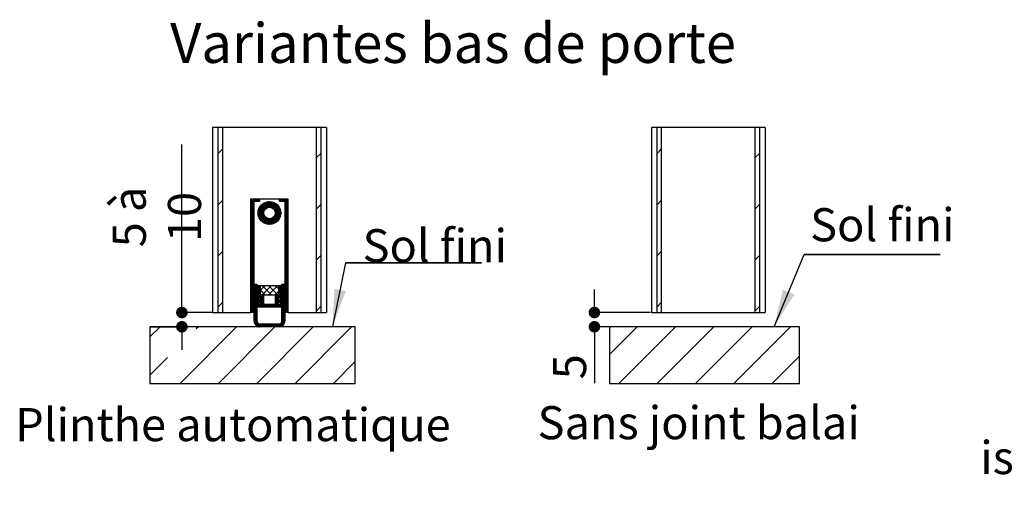
# Paper-space layout 'Feuille 1' of a CAD drawing. Extents: x 141 to 345, y -17 to 278.
# Drawn here: x 145 to 232, y 62 to 104 of the extents above; entities that cross this region are included whole.
import ezdxf

# ---------------------------------------------------------------- set-up
doc = ezdxf.new("R2010")
doc.units = 0
doc.header["$PDSIZE"] = -1
doc.linetypes.add('SLD-CONTINUE', pattern=[0])
doc.layers.get('0').update_dxf_attribs({"linetype": 'CONTINUOUS'})
doc.layers.get('Defpoints').update_dxf_attribs({"linetype": 'CONTINUOUS'})
doc.layers.add('FORMAT', color=7, linetype='SLD-CONTINUE')
doc.styles.add('SLDTEXTSTYLE0', font='TXT', dxfattribs={"width": 0.75})
doc.dimstyles.new('SLDDIMSTYLE1', dxfattribs={"dimtxt": 2.910417, "dimasz": 1.016, "dimexe": 0, "dimexo": 0.0625, "dimgap": 0.727604, "dimtad": 1, "dimlfac": 4, "dimrnd": 1e-09, "dimzin": 12, "dimdsep": 46, "dimtxsty": 'SLDTEXTSTYLE0', "dimblk1": 'DOT', "dimblk2": 'DOT', "dimsah": 1, "dimcen": 0.09, "dimadec": 0, "dimazin": 0, "dimtfac": 1, "dimtofl": 0, "dimtmove": 0, "dimatfit": 3, "dimldrblk": 'DOT', "dimfxl": 1, "dimtolj": 1, "dimtzin": 12, "dimarcsym": 0})
doc.dimstyles.new('SLDDIMSTYLE2', dxfattribs={"dimtxt": 0.18, "dimasz": 3.302, "dimexe": 0, "dimexo": 0.0625, "dimgap": 0, "dimtad": 0, "dimtih": 1, "dimtoh": 1, "dimdec": 0, "dimrnd": 1e-09, "dimzin": 0, "dimdsep": 46, "dimtxsty": 'Standard', "dimsah": 1, "dimcen": 0.09, "dimadec": 0, "dimazin": 0, "dimtfac": 3.302, "dimtdec": 0, "dimtofl": 0, "dimtmove": 0, "dimatfit": 3, "dimfxl": 1, "dimtolj": 1, "dimtzin": 0, "dimarcsym": 0})

# ---------------------------------------------------------------- blocks, each defined once
blk = doc.blocks.new('_DOT')
at = {"color": 0, "linetype": 'ByBlock'}
blk.add_line((-0.5, 0), (-1, 0), dxfattribs=at)
at = {"color": 0, "linetype": 'ByBlock', "const_width": 0.5}
blk.add_lwpolyline([(-0.25, 0, 1), (0.25, 0, 1)], format="xyb", close=True, dxfattribs=at)
blk = doc.blocks.new('*D61')
at = {"layer": 'Defpoints', "color": 0}
for p in [(190.987, 51.545), (190.987, 40.705), (307.002, 40.705)]:
    blk.add_point(p, dxfattribs=at)
at = {"layer": 'FORMAT', "color": 0, "lineweight": -2}
for p, q in [((190.987, 40.767), (190.987, 51.545)), ((305.986, 51.545), (192.003, 51.545)), ((307.002, 40.767), (307.002, 51.545))]:
    blk.add_line(p, q, dxfattribs=at)
at = {"layer": 'FORMAT', "color": 0, "lineweight": -2, "xscale": 1.016, "yscale": 1.016, "zscale": 1.016, "rotation": 180}
blk.add_blockref('_DOT', (190.987, 51.545), dxfattribs=at)
at = {"layer": 'FORMAT', "color": 0, "lineweight": -2, "xscale": 1.016, "yscale": 1.016, "zscale": 1.016}
blk.add_blockref('_DOT', (307.002, 51.545), dxfattribs=at)
at = {"layer": 'FORMAT', "color": 0, "insert": (248.994, 54.213), "char_height": 2.91042, "attachment_point": 5, "style": 'SLDTEXTSTYLE0'}
blk.add_mtext('\\A1;Passage libre huisserie (L1+L2-41) : 1419', dxfattribs=at)
blk = doc.blocks.new('SW_NOTE_4')
at = {"color": 0, "linetype": 'Continuous', "attachment_point": 2, "style": 'SLDTEXTSTYLE0'}
for s, insert, char_height in [('Huisserie', (7.822, 3.752), 2.9104), ('isophonique', (7.878, -0.129), 2.91042)]:
    blk.add_mtext(s, dxfattribs=dict(at, insert=insert, char_height=char_height))
blk = doc.blocks.new('*D77')
at = {"color": 0, "linetype": 'SLD-CONTINUE', "lineweight": -2}
for p, q in [((195.718, 79.116), (195.718, 80.132)), ((200.66, 78.1), (195.718, 78.1)), ((196.979, 76.85), (195.718, 76.85)), ((195.718, 76.85), (195.718, 71.882)), ((195.718, 75.834), (195.718, 74.818))]:
    blk.add_line(p, q, dxfattribs=at)
at = {"layer": 'Defpoints', "color": 0}
for p in [(200.723, 78.1), (195.718, 76.85), (197.042, 76.85)]:
    blk.add_point(p, dxfattribs=at)
at = {"color": 0, "lineweight": -2, "xscale": 1.016, "yscale": 1.016, "zscale": 1.016}
for p, rotation in [((195.718, 78.1), 270), ((195.718, 76.85), 90)]:
    blk.add_blockref('_DOT', p, dxfattribs=dict(at, rotation=rotation))
at = {"color": 0, "insert": (193.535, 73.338), "char_height": 2.9104, "attachment_point": 5, "rotation": 90, "style": 'SLDTEXTSTYLE0'}
blk.add_mtext('\\A1;5', dxfattribs=at)
blk = doc.blocks.new('SW_NOTE_5')
at = {"color": 0, "linetype": 'SLD-CONTINUE'}
for p, q in [((0, 0), (11.94, 0)), ((11.94, 0), (0, 0)), ((0, 0), (11.94, 0)), ((11.94, 0), (0, 0)), ((0, 0), (11.94, 0)), ((11.94, 0), (0, 0))]:
    blk.add_line(p, q, dxfattribs=at)
at = {"color": 0, "linetype": 'Continuous', "insert": (0.516, 4.062), "char_height": 2.9104, "attachment_point": 1, "style": 'SLDTEXTSTYLE0'}
blk.add_mtext('Sol fini', dxfattribs=at)
blk = doc.blocks.new('*D78')
at = {"color": 0, "linetype": 'SLD-CONTINUE', "lineweight": -2}
for p, q in [((159.47, 78.1), (159.47, 92.865)), ((159.47, 79.116), (159.47, 80.132)), ((162.102, 78.1), (159.47, 78.1)), ((156.729, 76.85), (159.47, 76.85)), ((159.47, 75.834), (159.47, 74.818))]:
    blk.add_line(p, q, dxfattribs=at)
at = {"layer": 'Defpoints', "color": 0}
for p in [(162.165, 78.1), (156.667, 76.85), (159.47, 76.85)]:
    blk.add_point(p, dxfattribs=at)
at = {"color": 0, "lineweight": -2, "xscale": 1.016, "yscale": 1.016, "zscale": 1.016}
for p, rotation in [((159.47, 78.1), 270), ((159.47, 76.85), 90)]:
    blk.add_blockref('_DOT', p, dxfattribs=dict(at, rotation=rotation))
at = {"color": 0, "insert": (157.273, 86.498), "char_height": 2.9104, "attachment_point": 5, "rotation": 90, "style": 'SLDTEXTSTYLE0'}
blk.add_mtext('\\A1;5 à 10', dxfattribs=at)
blk = doc.blocks.new('SW_NOTE_6')
at = {"color": 0, "linetype": 'SLD-CONTINUE'}
for p, q in [((0, 0), (11.94, 0)), ((11.94, 0), (0, 0)), ((0, 0), (11.94, 0)), ((11.94, 0), (0, 0)), ((0, 0), (11.94, 0)), ((11.94, 0), (0, 0))]:
    blk.add_line(p, q, dxfattribs=at)
at = {"color": 0, "linetype": 'Continuous', "insert": (1.492, 2.966), "char_height": 2.9104, "attachment_point": 1, "style": 'SLDTEXTSTYLE0'}
blk.add_mtext('Sol fini', dxfattribs=at)

psp = doc.layouts.new('Feuille 1')

# ---------------------------------------------------------------- linework, layer by layer
at = {"color": 7, "linetype": 'SLD-CONTINUE'}
for p, q in [((172.16492, 94.34976), (162.16492, 94.34976)), ((162.16492, 94.34976), (162.16492, 78.09976)), ((163.03992, 94.34976), (162.66492, 94.34976)), ((162.66492, 78.09976), (162.66492, 94.34976)), ((163.03992, 94.34976), (163.03992, 78.09976)), ((171.28992, 78.09976), (171.28992, 94.34976)), ((171.66492, 94.34976), (171.28992, 94.34976)), ((171.66492, 94.34976), (171.66492, 78.09976)), ((172.16492, 94.34976), (172.16492, 78.09976)), ((210.72257, 94.34976), (200.72257, 94.34976)), ((200.72257, 94.34976), (200.72257, 78.09976)), ((201.59757, 94.34976), (201.22257, 94.34976)), ((201.22257, 78.09976), (201.22257, 94.34976)), ((201.59757, 94.34976), (201.59757, 78.09976)), ((209.84757, 78.09976), (209.84757, 94.34976)), ((210.22257, 94.34976), (209.84757, 94.34976)), ((210.22257, 94.34976), (210.22257, 78.09976)), ((210.72257, 94.34976), (210.72257, 78.09976)), ((163.03992, 92.44515), (162.66492, 92.07015)), ((171.66492, 92.08989), (171.28992, 91.71489)), ((201.59757, 92.44515), (201.22257, 92.07015)), ((210.22257, 92.08989), (209.84757, 91.71489)), ((163.03992, 87.95502), (162.66492, 87.58002)), ((165.57005, 88.09976), (165.53992, 88.06964)), ((165.6402, 88.09976), (165.53992, 87.99948)), ((165.71036, 88.09976), (165.53992, 87.92932)), ((165.78052, 88.09976), (165.53992, 87.85916)), ((165.85068, 88.09976), (165.53992, 87.78901)), ((165.92084, 88.09976), (165.53992, 87.71885)), ((165.99099, 88.09976), (165.53992, 87.64869)), ((165.53992, 78.09976), (165.53992, 88.09976)), ((165.53992, 88.09976), (166.28992, 88.09976)), ((165.53992, 88.09976), (168.78992, 88.09976)), ((165.78992, 87.82853), (165.53992, 87.57853)), ((165.78992, 87.75837), (165.53992, 87.50837)), ((165.78992, 87.68822), (165.53992, 87.43822)), ((165.78992, 87.61806), (165.53992, 87.36806)), ((165.78992, 87.5479), (165.53992, 87.2979)), ((165.78992, 87.47774), (165.53992, 87.22774)), ((165.78992, 87.40758), (165.53992, 87.15758)), ((165.78992, 87.84976), (165.78992, 78.09976)), ((166.28992, 87.84976), (165.78992, 87.84976)), ((166.06115, 88.09976), (165.81115, 87.84976)), ((166.13131, 88.09976), (165.88131, 87.84976)), ((166.20147, 88.09976), (165.95147, 87.84976)), ((166.27163, 88.09976), (166.02163, 87.84976)), ((166.28992, 88.0479), (166.09179, 87.84976)), ((166.28992, 87.97774), (166.16194, 87.84976)), ((167.14394, 87.84954), (166.16514, 86.87075)), ((167.21315, 87.8486), (166.16608, 86.80153)), ((167.06943, 87.84519), (166.16949, 86.94525)), ((167.27806, 87.84334), (166.17134, 86.73663)), ((167.33931, 87.83444), (166.18024, 86.67537)), ((166.98808, 87.834), (166.18068, 87.0266)), ((167.3974, 87.82237), (166.19232, 86.61729)), ((166.89717, 87.81325), (166.20143, 87.11751)), ((166.28992, 87.90758), (166.2321, 87.84976)), ((166.79098, 87.77722), (166.23747, 87.22371)), ((166.28992, 88.09976), (166.28992, 87.84976)), ((166.65151, 87.70791), (166.30678, 87.36317)), ((167.45266, 87.80747), (166.94301, 87.29782)), ((167.50537, 87.79003), (167.05225, 87.3369)), ((167.55574, 87.77023), (167.13433, 87.34883)), ((167.60392, 87.74825), (167.2039, 87.34824)), ((167.65003, 87.72421), (167.26539, 87.33957)), ((167.69419, 87.69822), (167.32082, 87.32484)), ((167.73647, 87.67033), (167.37131, 87.30518)), ((167.77692, 87.64062), (167.41755, 87.28125)), ((167.81558, 87.60913), (167.45992, 87.25347)), ((167.85249, 87.57588), (167.49868, 87.22206)), ((167.88766, 87.54089), (167.53393, 87.18716)), ((167.92108, 87.50415), (167.56568, 87.14875)), ((167.95275, 87.46566), (167.59383, 87.10674)), ((167.98263, 87.42539), (167.61815, 87.06091)), ((168.09574, 88.09976), (168.03992, 88.04394)), ((168.1659, 88.09976), (168.03992, 87.97378)), ((168.23606, 88.09976), (168.03992, 87.90363)), ((168.03992, 88.09976), (168.78992, 88.09976)), ((168.03992, 87.84976), (168.03992, 88.09976)), ((168.53992, 87.84976), (168.03992, 87.84976)), ((168.30622, 88.09976), (168.05622, 87.84976)), ((168.37638, 88.09976), (168.12638, 87.84976)), ((168.44653, 88.09976), (168.19653, 87.84976)), ((168.51669, 88.09976), (168.26669, 87.84976)), ((168.58685, 88.09976), (168.33685, 87.84976)), ((168.65701, 88.09976), (168.40701, 87.84976)), ((168.72717, 88.09976), (168.47717, 87.84976)), ((168.78992, 88.09236), (168.53992, 87.84236)), ((168.78992, 88.0222), (168.53992, 87.7722)), ((168.78992, 87.95204), (168.53992, 87.70204)), ((168.78992, 87.88188), (168.53992, 87.63188)), ((168.53992, 78.09976), (168.53992, 87.84976)), ((168.78992, 87.81173), (168.53992, 87.56173)), ((168.78992, 87.74157), (168.53992, 87.49157)), ((168.78992, 87.67141), (168.53992, 87.42141)), ((168.78992, 87.60125), (168.53992, 87.35125)), ((168.78992, 87.53109), (168.53992, 87.28109)), ((168.78992, 87.46094), (168.53992, 87.21094)), ((168.78992, 87.39078), (168.53992, 87.14078)), ((168.78992, 88.09976), (168.78992, 78.09976)), ((171.66492, 87.59976), (171.28992, 87.22476)), ((201.59757, 87.95502), (201.22257, 87.58002)), ((210.22257, 87.59976), (209.84757, 87.22476)), ((165.78992, 87.33742), (165.53992, 87.08742)), ((165.78992, 87.26727), (165.53992, 87.01727)), ((165.78992, 87.19711), (165.53992, 86.94711)), ((165.78992, 87.12695), (165.53992, 86.87695)), ((165.78992, 87.05679), (165.53992, 86.80679)), ((165.78992, 86.98663), (165.53992, 86.73663)), ((165.78992, 86.91647), (165.53992, 86.66647)), ((165.78992, 86.84632), (165.53992, 86.59632)), ((165.78992, 86.77616), (165.53992, 86.52616)), ((165.78992, 86.706), (165.53992, 86.456)), ((165.78992, 86.63584), (165.53992, 86.38584)), ((165.78992, 86.56568), (165.53992, 86.31568)), ((166.71686, 87.07168), (166.20721, 86.56202)), ((166.67778, 86.96244), (166.22466, 86.50931)), ((166.66586, 86.88035), (166.24445, 86.45895)), ((166.66644, 86.81078), (166.26643, 86.41077)), ((166.67512, 86.7493), (166.29047, 86.36465)), ((166.68985, 86.69387), (166.31647, 86.32049)), ((166.70951, 86.64337), (166.34435, 86.27822)), ((166.73343, 86.59714), (166.37406, 86.23777)), ((166.76122, 86.55476), (166.40555, 86.1991)), ((168.13617, 87.08782), (166.92686, 85.87851)), ((168.14854, 87.03003), (166.98466, 85.86615)), ((168.15777, 86.96911), (167.04558, 85.85691)), ((168.16342, 86.90459), (167.11009, 85.85127)), ((168.16482, 86.83584), (167.17885, 85.84986)), ((168.16105, 86.76191), (167.25277, 85.85363)), ((168.15063, 86.68133), (167.33335, 85.86405)), ((168.13101, 86.59155), (167.42314, 85.88368)), ((168.12102, 87.14282), (167.6193, 86.64111)), ((168.0107, 87.3833), (167.63826, 87.01086)), ((168.03689, 87.33933), (167.65351, 86.95595)), ((168.10333, 87.19529), (167.65404, 86.746)), ((168.06112, 87.29341), (167.66286, 86.89514)), ((168.08331, 87.24544), (167.66438, 86.8265)), ((168.78992, 87.32062), (168.53992, 87.07062)), ((168.78992, 87.25046), (168.53992, 87.00046)), ((168.78992, 87.1803), (168.53992, 86.9303)), ((168.78992, 87.11014), (168.53992, 86.86014)), ((168.78992, 87.03999), (168.53992, 86.78999)), ((168.78992, 86.96983), (168.53992, 86.71983)), ((168.78992, 86.89967), (168.53992, 86.64967)), ((168.78992, 86.82951), (168.53992, 86.57951)), ((168.78992, 86.75935), (168.53992, 86.50935)), ((168.78992, 86.68919), (168.53992, 86.43919)), ((168.78992, 86.61904), (168.53992, 86.36904)), ((168.78992, 86.54888), (168.53992, 86.29888)), ((165.78992, 86.49552), (165.53992, 86.24552)), ((165.78992, 86.42537), (165.53992, 86.17537)), ((165.78992, 86.35521), (165.53992, 86.10521)), ((165.78992, 86.28505), (165.53992, 86.03505)), ((165.78992, 86.21489), (165.53992, 85.96489)), ((165.78992, 86.14473), (165.53992, 85.89473)), ((165.78992, 86.07458), (165.53992, 85.82458)), ((165.78992, 86.00442), (165.53992, 85.75442)), ((165.78992, 85.93426), (165.53992, 85.68426)), ((165.78992, 85.8641), (165.53992, 85.6141)), ((165.78992, 85.79394), (165.53992, 85.54394)), ((165.78992, 85.72378), (165.53992, 85.47378)), ((166.79262, 86.51601), (166.4388, 86.16219)), ((166.82753, 86.48076), (166.4738, 86.12703)), ((166.86593, 86.44901), (166.51053, 86.0936)), ((166.90794, 86.42086), (166.54902, 86.06194)), ((166.95378, 86.39653), (166.58929, 86.03205)), ((167.00383, 86.37643), (166.63139, 86.00398)), ((167.05873, 86.36117), (166.67536, 85.9778)), ((167.11955, 86.35183), (166.72128, 85.95356)), ((167.18818, 86.35031), (166.76925, 85.93137)), ((167.26868, 86.36065), (166.81939, 85.91136)), ((167.37358, 86.39538), (166.87186, 85.89367)), ((168.09692, 86.4873), (167.52738, 85.91777)), ((168.03285, 86.35307), (167.66161, 85.98184)), ((168.78992, 86.47872), (168.53992, 86.22872)), ((168.78992, 86.40856), (168.53992, 86.15856)), ((168.78992, 86.3384), (168.53992, 86.0884)), ((168.78992, 86.26825), (168.53992, 86.01825)), ((168.78992, 86.19809), (168.53992, 85.94809)), ((168.78992, 86.12793), (168.53992, 85.87793)), ((168.78992, 86.05777), (168.53992, 85.80777)), ((168.78992, 85.98761), (168.53992, 85.73761)), ((168.78992, 85.91745), (168.53992, 85.66745)), ((168.78992, 85.8473), (168.53992, 85.5973)), ((168.78992, 85.77714), (168.53992, 85.52714)), ((168.78992, 85.70698), (168.53992, 85.45698)), ((165.78992, 85.65363), (165.53992, 85.40363)), ((165.78992, 85.58347), (165.53992, 85.33347)), ((165.78992, 85.51331), (165.53992, 85.26331)), ((165.78992, 85.44315), (165.53992, 85.19315)), ((165.78992, 85.37299), (165.53992, 85.12299)), ((165.78992, 85.30283), (165.53992, 85.05283)), ((165.78992, 85.23268), (165.53992, 84.98268)), ((165.78992, 85.16252), (165.53992, 84.91252)), ((165.78992, 85.09236), (165.53992, 84.84236)), ((165.78992, 85.0222), (165.53992, 84.7722)), ((165.78992, 84.95204), (165.53992, 84.70204)), ((165.78992, 84.88189), (165.53992, 84.63189)), ((165.78992, 84.81173), (165.53992, 84.56173)), ((168.78992, 85.63682), (168.53992, 85.38682)), ((168.78992, 85.56666), (168.53992, 85.31666)), ((168.78992, 85.4965), (168.53992, 85.2465)), ((168.78992, 85.42635), (168.53992, 85.17635)), ((168.78992, 85.35619), (168.53992, 85.10619)), ((168.78992, 85.28603), (168.53992, 85.03603)), ((168.78992, 85.21587), (168.53992, 84.96587)), ((168.78992, 85.14571), (168.53992, 84.89571)), ((168.78992, 85.07556), (168.53992, 84.82556)), ((168.78992, 85.0054), (168.53992, 84.7554)), ((168.78992, 84.93524), (168.53992, 84.68524)), ((168.78992, 84.86508), (168.53992, 84.61508)), ((168.78992, 84.79492), (168.53992, 84.54492)), ((165.78992, 84.74157), (165.53992, 84.49157)), ((165.78992, 84.67141), (165.53992, 84.42141)), ((165.78992, 84.60125), (165.53992, 84.35125)), ((165.78992, 84.53109), (165.53992, 84.28109)), ((165.78992, 84.46094), (165.53992, 84.21094)), ((165.78992, 84.39078), (165.53992, 84.14078)), ((165.78992, 84.32062), (165.53992, 84.07062)), ((165.78992, 84.25046), (165.53992, 84.00046)), ((165.78992, 84.1803), (165.53992, 83.9303)), ((165.78992, 84.11014), (165.53992, 83.86014)), ((165.78992, 84.03999), (165.53992, 83.78999)), ((165.78992, 83.96983), (165.53992, 83.71983)), ((168.78992, 84.72476), (168.53992, 84.47476)), ((168.78992, 84.65461), (168.53992, 84.40461)), ((168.78992, 84.58445), (168.53992, 84.33445)), ((168.78992, 84.51429), (168.53992, 84.26429)), ((168.78992, 84.44413), (168.53992, 84.19413)), ((168.78992, 84.37397), (168.53992, 84.12397)), ((168.78992, 84.30381), (168.53992, 84.05381)), ((168.78992, 84.23366), (168.53992, 83.98366)), ((168.78992, 84.1635), (168.53992, 83.9135)), ((168.78992, 84.09334), (168.53992, 83.84334)), ((168.78992, 84.02318), (168.53992, 83.77318)), ((168.78992, 83.95302), (168.53992, 83.70302)), ((163.03992, 83.46489), (162.66492, 83.08989)), ((165.78992, 83.89967), (165.53992, 83.64967)), ((165.78992, 83.82951), (165.53992, 83.57951)), ((165.78992, 83.75935), (165.53992, 83.50935)), ((165.78992, 83.68919), (165.53992, 83.43919)), ((165.78992, 83.61904), (165.53992, 83.36904)), ((165.78992, 83.54888), (165.53992, 83.29888)), ((165.78992, 83.47872), (165.53992, 83.22872)), ((165.78992, 83.40856), (165.53992, 83.15856)), ((165.78992, 83.3384), (165.53992, 83.0884)), ((165.78992, 83.26825), (165.53992, 83.01825)), ((165.78992, 83.19809), (165.53992, 82.94809)), ((165.78992, 83.12793), (165.53992, 82.87793)), ((168.78992, 83.88286), (168.53992, 83.63286)), ((168.78992, 83.81271), (168.53992, 83.56271)), ((168.78992, 83.74255), (168.53992, 83.49255)), ((168.78992, 83.67239), (168.53992, 83.42239)), ((168.78992, 83.60223), (168.53992, 83.35223)), ((168.78992, 83.53207), (168.53992, 83.28207)), ((168.78992, 83.46192), (168.53992, 83.21192)), ((168.78992, 83.39176), (168.53992, 83.14176)), ((168.78992, 83.3216), (168.53992, 83.0716)), ((168.78992, 83.25144), (168.53992, 83.00144)), ((168.78992, 83.18128), (168.53992, 82.93128)), ((168.78992, 83.11112), (168.53992, 82.86112)), ((171.66492, 83.10964), (171.28992, 82.73464)), ((201.59757, 83.46489), (201.22257, 83.08989)), ((210.22257, 83.10964), (209.84757, 82.73464)), ((165.78992, 83.05777), (165.53992, 82.80777)), ((165.78992, 82.98761), (165.53992, 82.73761)), ((165.78992, 82.91745), (165.53992, 82.66745)), ((165.78992, 82.8473), (165.53992, 82.5973)), ((165.78992, 82.77714), (165.53992, 82.52714)), ((165.78992, 82.70698), (165.53992, 82.45698)), ((165.78992, 82.63682), (165.53992, 82.38682)), ((165.78992, 82.56666), (165.53992, 82.31666)), ((165.78992, 82.4965), (165.53992, 82.2465)), ((165.78992, 82.42635), (165.53992, 82.17635)), ((165.78992, 82.35619), (165.53992, 82.10619)), ((165.78992, 82.28603), (165.53992, 82.03603)), ((165.78992, 82.21587), (165.53992, 81.96587)), ((168.78992, 83.04097), (168.53992, 82.79097)), ((168.78992, 82.97081), (168.53992, 82.72081)), ((168.78992, 82.90065), (168.53992, 82.65065)), ((168.78992, 82.83049), (168.53992, 82.58049)), ((168.78992, 82.76033), (168.53992, 82.51033)), ((168.78992, 82.69017), (168.53992, 82.44017)), ((168.78992, 82.62002), (168.53992, 82.37002)), ((168.78992, 82.54986), (168.53992, 82.29986)), ((168.78992, 82.4797), (168.53992, 82.2297)), ((168.78992, 82.40954), (168.53992, 82.15954)), ((168.78992, 82.33938), (168.53992, 82.08938)), ((168.78992, 82.26923), (168.53992, 82.01923)), ((168.78992, 82.19907), (168.53992, 81.94907)), ((165.78992, 82.14571), (165.53992, 81.89571)), ((165.78992, 82.07556), (165.53992, 81.82556)), ((165.78992, 82.0054), (165.53992, 81.7554)), ((165.78992, 81.93524), (165.53992, 81.68524)), ((165.78992, 81.86508), (165.53992, 81.61508)), ((165.78992, 81.79492), (165.53992, 81.54492)), ((165.78992, 81.72476), (165.53992, 81.47476)), ((165.78992, 81.65461), (165.53992, 81.40461)), ((165.78992, 81.58445), (165.53992, 81.33445)), ((165.78992, 81.51429), (165.53992, 81.26429)), ((165.78992, 81.44413), (165.53992, 81.19413)), ((165.78992, 81.37397), (165.53992, 81.12397)), ((168.78992, 82.12891), (168.53992, 81.87891)), ((168.78992, 82.05875), (168.53992, 81.80875)), ((168.78992, 81.98859), (168.53992, 81.73859)), ((168.78992, 81.91843), (168.53992, 81.66843)), ((168.78992, 81.84828), (168.53992, 81.59828)), ((168.78992, 81.77812), (168.53992, 81.52812)), ((168.78992, 81.70796), (168.53992, 81.45796)), ((168.78992, 81.6378), (168.53992, 81.3878)), ((168.78992, 81.56764), (168.53992, 81.31764)), ((168.78992, 81.49748), (168.53992, 81.24748)), ((168.78992, 81.42733), (168.53992, 81.17733)), ((168.78992, 81.35717), (168.53992, 81.10717)), ((165.78992, 81.30381), (165.53992, 81.05381)), ((165.78992, 81.23366), (165.53992, 80.98366)), ((165.78992, 81.1635), (165.53992, 80.9135)), ((165.78992, 81.09334), (165.53992, 80.84334)), ((165.78992, 81.02318), (165.53992, 80.77318)), ((165.78992, 80.95302), (165.53992, 80.70302)), ((165.78992, 80.88286), (165.53992, 80.63286)), ((165.78992, 80.81271), (165.53992, 80.56271)), ((165.78992, 80.74255), (165.53992, 80.49255)), ((165.78992, 80.67239), (165.53992, 80.42239)), ((165.78992, 80.60223), (165.53992, 80.35223)), ((165.78992, 80.53207), (165.53992, 80.28207)), ((165.85761, 80.59976), (165.81492, 80.55707)), ((165.92777, 80.59976), (165.81492, 80.48692)), ((165.99793, 80.59976), (165.81492, 80.41676)), ((165.81492, 80.59976), (166.06492, 80.59976)), ((165.81492, 77.34976), (165.81492, 80.59976)), ((166.06492, 80.5966), (165.81492, 80.3466)), ((166.06492, 80.52644), (165.81492, 80.27644)), ((166.06492, 80.59976), (166.06492, 79.28726)), ((166.15356, 80.47476), (166.08992, 80.41112)), ((166.22372, 80.47476), (166.08992, 80.34097)), ((166.29388, 80.47476), (166.08992, 80.27081)), ((166.08992, 80.47476), (166.33992, 80.47476)), ((166.08992, 79.36226), (166.08992, 80.47476)), ((166.33992, 80.47476), (166.33992, 79.61226)), ((166.78498, 80.47476), (166.35242, 80.0422)), ((166.35242, 80.47476), (167.97742, 80.47476)), ((166.35242, 79.62476), (166.35242, 80.47476)), ((167.34625, 80.47476), (166.49625, 79.62476)), ((166.52511, 80.47476), (167.37511, 79.62476)), ((167.90752, 80.47476), (167.05752, 79.62476)), ((167.08638, 80.47476), (167.93638, 79.62476)), ((167.64764, 80.47476), (167.97742, 80.14499)), ((167.97742, 80.47476), (167.97742, 79.62476)), ((168.04783, 80.47476), (167.98992, 80.41685)), ((168.11799, 80.47476), (167.98992, 80.34669)), ((168.18815, 80.47476), (167.98992, 80.27653)), ((167.98992, 80.47476), (168.23992, 80.47476)), ((167.98992, 79.61226), (167.98992, 80.47476)), ((168.23992, 80.47476), (168.23992, 79.36226)), ((168.31315, 80.59976), (168.26492, 80.55153)), ((168.38331, 80.59976), (168.26492, 80.48138)), ((168.45347, 80.59976), (168.26492, 80.41122)), ((168.26492, 80.59976), (168.51492, 80.59976)), ((168.26492, 79.28726), (168.26492, 80.59976)), ((168.51492, 80.59106), (168.26492, 80.34106)), ((168.51492, 80.5209), (168.26492, 80.2709)), ((168.51492, 80.59976), (168.51492, 77.34976)), ((168.78992, 81.28701), (168.53992, 81.03701)), ((168.78992, 81.21685), (168.53992, 80.96685)), ((168.78992, 81.14669), (168.53992, 80.89669)), ((168.78992, 81.07653), (168.53992, 80.82653)), ((168.78992, 81.00638), (168.53992, 80.75638)), ((168.78992, 80.93622), (168.53992, 80.68622)), ((168.78992, 80.86606), (168.53992, 80.61606)), ((168.78992, 80.7959), (168.53992, 80.5459)), ((168.78992, 80.72574), (168.53992, 80.47574)), ((168.78992, 80.65559), (168.53992, 80.40559)), ((168.78992, 80.58543), (168.53992, 80.33543)), ((168.78992, 80.51527), (168.53992, 80.26527)), ((165.78992, 80.46192), (165.53992, 80.21192)), ((165.78992, 80.39176), (165.53992, 80.14176)), ((165.78992, 80.3216), (165.53992, 80.0716)), ((165.78992, 80.25144), (165.53992, 80.00144)), ((165.78992, 80.18128), (165.53992, 79.93128)), ((165.78992, 80.11112), (165.53992, 79.86112)), ((165.78992, 80.04097), (165.53992, 79.79097)), ((165.78992, 79.97081), (165.53992, 79.72081)), ((165.78992, 79.90065), (165.53992, 79.65065)), ((165.78992, 79.83049), (165.53992, 79.58049)), ((165.78992, 79.76033), (165.53992, 79.51033)), ((165.78992, 79.69017), (165.53992, 79.44017)), ((165.78992, 79.62002), (165.53992, 79.37002)), ((166.06492, 80.45628), (165.81492, 80.20628)), ((166.06492, 80.38612), (165.81492, 80.13612)), ((166.06492, 80.31597), (165.81492, 80.06597)), ((166.06492, 80.24581), (165.81492, 79.99581)), ((166.06492, 80.17565), (165.81492, 79.92565)), ((166.06492, 80.10549), (165.81492, 79.85549)), ((166.06492, 80.03533), (165.81492, 79.78533)), ((166.06492, 79.96517), (165.81492, 79.71517)), ((166.06492, 79.89502), (165.81492, 79.64502)), ((166.06492, 79.82486), (165.81492, 79.57486)), ((166.06492, 79.7547), (165.81492, 79.5047)), ((166.06492, 79.68454), (165.81492, 79.43454)), ((166.06492, 79.61438), (165.81492, 79.36438)), ((166.33992, 80.45065), (166.08992, 80.20065)), ((166.33992, 80.38049), (166.08992, 80.13049)), ((166.33992, 80.31033), (166.08992, 80.06033)), ((166.33992, 80.24017), (166.08992, 79.99017)), ((166.33992, 80.17002), (166.08992, 79.92002)), ((166.33992, 80.09986), (166.08992, 79.84986)), ((166.33992, 80.0297), (166.08992, 79.7797)), ((166.33992, 79.95954), (166.08992, 79.70954)), ((166.33992, 79.88938), (166.08992, 79.63938)), ((166.33992, 79.81922), (166.08992, 79.56922)), ((166.33992, 79.74907), (166.08992, 79.49907)), ((166.33992, 79.67891), (166.08992, 79.42891)), ((166.34343, 79.61226), (166.09343, 79.36226)), ((166.41359, 79.61226), (166.16359, 79.36226)), ((166.48375, 79.61226), (166.23375, 79.36226)), ((166.55391, 79.61226), (166.30391, 79.36226)), ((166.33992, 79.61226), (166.63992, 79.61226)), ((166.35242, 80.08619), (166.81385, 79.62476)), ((167.97742, 79.62476), (166.35242, 79.62476)), ((166.62407, 79.61226), (166.37407, 79.36226)), ((166.63992, 79.61226), (166.63992, 78.83726)), ((167.97742, 79.9834), (167.61878, 79.62476)), ((168.23992, 79.82495), (167.68992, 79.27495)), ((168.23992, 79.75479), (167.68992, 79.20479)), ((168.23992, 79.68464), (167.68992, 79.13464)), ((167.7466, 79.61226), (167.68992, 79.55559)), ((167.81676, 79.61226), (167.68992, 79.48543)), ((167.88692, 79.61226), (167.68992, 79.41527)), ((167.95707, 79.61226), (167.68992, 79.34511)), ((167.68992, 79.61226), (167.98992, 79.61226)), ((167.68992, 78.83726), (167.68992, 79.61226)), ((168.23992, 79.61448), (167.98771, 79.36226)), ((168.23992, 80.45638), (167.98992, 80.20638)), ((168.23992, 80.38622), (167.98992, 80.13622)), ((168.23992, 80.31606), (167.98992, 80.06606)), ((168.23992, 80.2459), (167.98992, 79.9959)), ((168.23992, 80.17574), (167.98992, 79.92574)), ((168.23992, 80.10559), (167.98992, 79.85559)), ((168.23992, 80.03543), (167.98992, 79.78543)), ((168.23992, 79.96527), (167.98992, 79.71527)), ((168.23992, 79.89511), (167.98992, 79.64511)), ((168.51492, 80.45074), (168.26492, 80.20074)), ((168.51492, 80.38059), (168.26492, 80.13059)), ((168.51492, 80.31043), (168.26492, 80.06043)), ((168.51492, 80.24027), (168.26492, 79.99027)), ((168.51492, 80.17011), (168.26492, 79.92011)), ((168.51492, 80.09995), (168.26492, 79.84995)), ((168.51492, 80.02979), (168.26492, 79.77979)), ((168.51492, 79.95964), (168.26492, 79.70964)), ((168.51492, 79.88948), (168.26492, 79.63948)), ((168.51492, 79.81932), (168.26492, 79.56932)), ((168.51492, 79.74916), (168.26492, 79.49916)), ((168.51492, 79.679), (168.26492, 79.429)), ((168.51492, 79.60884), (168.26492, 79.35884)), ((168.78992, 80.44511), (168.53992, 80.19511)), ((168.78992, 80.37495), (168.53992, 80.12495)), ((168.78992, 80.30479), (168.53992, 80.05479)), ((168.78992, 80.23464), (168.53992, 79.98464)), ((168.78992, 80.16448), (168.53992, 79.91448)), ((168.78992, 80.09432), (168.53992, 79.84432)), ((168.78992, 80.02416), (168.53992, 79.77416)), ((168.78992, 79.954), (168.53992, 79.704)), ((168.78992, 79.88384), (168.53992, 79.63384)), ((168.78992, 79.81369), (168.53992, 79.56369)), ((168.78992, 79.74353), (168.53992, 79.49353)), ((168.78992, 79.67337), (168.53992, 79.42337)), ((168.78992, 79.60321), (168.53992, 79.35321)), ((163.03992, 78.97476), (162.66492, 78.59976)), ((165.78992, 79.54986), (165.53992, 79.29986)), ((165.78992, 79.4797), (165.53992, 79.2297)), ((165.78992, 79.40954), (165.53992, 79.15954)), ((165.78992, 79.33938), (165.53992, 79.08938)), ((165.78992, 79.26922), (165.53992, 79.01923)), ((165.78992, 79.19907), (165.53992, 78.94907)), ((165.78992, 79.12891), (165.53992, 78.87891)), ((165.78992, 79.05875), (165.53992, 78.80875)), ((165.78992, 78.98859), (165.53992, 78.73859)), ((165.78992, 78.91843), (165.53992, 78.66843)), ((165.78992, 78.84828), (165.53992, 78.59828)), ((165.78992, 78.77812), (165.53992, 78.52812)), ((166.06492, 79.54422), (165.81492, 79.29422)), ((166.06492, 79.47407), (165.81492, 79.22407)), ((166.06492, 79.40391), (165.81492, 79.15391)), ((166.06492, 79.33375), (165.81492, 79.08375)), ((166.08859, 79.28726), (165.81492, 79.01359)), ((166.15875, 79.28726), (165.81492, 78.94343)), ((166.20874, 79.2671), (165.81492, 78.87328)), ((166.13029, 79.11849), (165.81492, 78.80312)), ((166.14182, 79.05986), (165.81492, 78.73296)), ((166.18939, 79.03727), (165.81492, 78.6628)), ((166.06492, 78.84264), (165.81492, 78.59264)), ((166.06492, 78.77248), (165.81492, 78.52248)), ((166.06492, 79.28726), (166.18992, 79.28726)), ((166.06492, 78.91226), (166.06492, 77.34976)), ((166.18992, 78.91226), (166.06492, 78.91226)), ((166.38992, 79.36226), (166.08992, 79.36226)), ((166.1297, 78.83726), (166.08992, 78.79748)), ((166.19986, 78.83726), (166.08992, 78.72733)), ((166.27002, 78.83726), (166.08992, 78.65717)), ((166.08992, 78.83726), (166.38992, 78.83726)), ((166.08992, 78.58726), (166.08992, 78.83726)), ((166.34017, 78.83726), (166.09017, 78.58726)), ((166.34422, 79.12194), (166.13454, 78.91226)), ((166.63992, 79.06685), (166.16033, 78.58726)), ((166.24261, 79.23081), (166.1712, 79.15939)), ((166.18992, 79.28726), (166.36492, 79.09976)), ((166.36492, 79.09976), (166.18992, 78.91226)), ((166.27648, 79.19452), (166.22983, 79.14787)), ((166.63992, 78.99669), (166.23049, 78.58726)), ((166.31035, 79.15823), (166.25242, 79.1003)), ((166.63992, 78.92653), (166.30065, 78.58726)), ((166.63992, 78.85638), (166.37081, 78.58726)), ((166.63992, 79.55796), (166.38992, 79.30796)), ((166.63992, 79.4878), (166.38992, 79.2378)), ((166.63992, 79.41764), (166.38992, 79.16764)), ((166.38992, 78.83726), (166.38992, 79.36226)), ((166.63992, 79.34748), (166.38992, 79.09748)), ((166.63992, 79.27733), (166.38992, 79.02733)), ((166.63992, 79.20717), (166.38992, 78.95717)), ((166.63992, 79.13701), (166.38992, 78.88701)), ((166.69097, 78.83726), (166.44097, 78.58726)), ((166.76112, 78.83726), (166.51112, 78.58726)), ((166.83128, 78.83726), (166.58128, 78.58726)), ((166.63992, 78.83726), (167.68992, 78.83726)), ((166.90144, 78.83726), (166.65144, 78.58726)), ((166.9716, 78.83726), (166.7216, 78.58726)), ((167.04176, 78.83726), (166.79176, 78.58726)), ((167.11192, 78.83726), (166.86192, 78.58726)), ((167.18207, 78.83726), (166.93207, 78.58726)), ((167.25223, 78.83726), (167.00223, 78.58726)), ((167.32239, 78.83726), (167.07239, 78.58726)), ((167.39255, 78.83726), (167.14255, 78.58726)), ((167.46271, 78.83726), (167.21271, 78.58726)), ((167.53287, 78.83726), (167.28287, 78.58726)), ((167.60302, 78.83726), (167.35302, 78.58726)), ((167.67318, 78.83726), (167.42318, 78.58726)), ((167.93992, 79.03384), (167.49334, 78.58726)), ((167.93992, 78.96369), (167.5635, 78.58726)), ((167.93992, 78.89353), (167.63366, 78.58726)), ((167.93992, 79.31448), (167.68992, 79.06448)), ((167.93992, 79.24432), (167.68992, 78.99432)), ((167.93992, 79.17416), (167.68992, 78.92416)), ((167.93992, 79.104), (167.68992, 78.854)), ((167.95381, 78.83726), (167.70381, 78.58726)), ((168.02397, 78.83726), (167.77397, 78.58726)), ((168.09413, 78.83726), (167.84413, 78.58726)), ((168.16429, 78.83726), (167.91429, 78.58726)), ((167.93992, 79.36226), (167.93992, 78.83726)), ((168.23992, 79.36226), (167.93992, 79.36226)), ((167.93992, 78.83726), (168.23992, 78.83726)), ((167.96492, 79.09976), (168.13992, 79.28726)), ((168.13992, 78.91226), (167.96492, 79.09976)), ((168.23445, 78.83726), (167.98445, 78.58726)), ((168.19334, 79.28726), (167.98468, 79.0786)), ((168.07744, 79.1012), (168.01854, 79.04231)), ((168.09895, 79.05256), (168.05241, 79.00602)), ((168.23992, 78.77258), (168.05461, 78.58726)), ((168.23992, 79.54432), (168.05787, 79.36226)), ((168.15589, 79.03934), (168.08628, 78.96973)), ((168.51492, 79.32821), (168.12015, 78.93344)), ((168.23992, 79.47416), (168.12802, 79.36226)), ((168.2635, 79.28726), (168.13848, 79.16225)), ((168.13992, 79.28726), (168.26492, 79.28726)), ((168.26492, 78.91226), (168.13992, 78.91226)), ((168.51492, 79.25805), (168.16913, 78.91226)), ((168.51492, 79.46853), (168.18712, 79.14073)), ((168.23992, 79.404), (168.19818, 79.36226)), ((168.51492, 79.39837), (168.20035, 79.0838)), ((168.51492, 79.1879), (168.23929, 78.91226)), ((168.23992, 78.83726), (168.23992, 78.58726)), ((168.51492, 79.53869), (168.26492, 79.28869)), ((168.51492, 79.11774), (168.26492, 78.86774)), ((168.51492, 79.04758), (168.26492, 78.79758)), ((168.51492, 78.97742), (168.26492, 78.72742)), ((168.26492, 77.34976), (168.26492, 78.91226)), ((168.51492, 78.90726), (168.26492, 78.65726)), ((168.51492, 78.8371), (168.26492, 78.5871)), ((168.51492, 78.76695), (168.26492, 78.51695)), ((168.78992, 79.53305), (168.53992, 79.28305)), ((168.78992, 79.46289), (168.53992, 79.2129)), ((168.78992, 79.39274), (168.53992, 79.14274)), ((168.78992, 79.32258), (168.53992, 79.07258)), ((168.78992, 79.25242), (168.53992, 79.00242)), ((168.78992, 79.18226), (168.53992, 78.93226)), ((168.78992, 79.1121), (168.53992, 78.8621)), ((168.78992, 79.04195), (168.53992, 78.79195)), ((168.78992, 78.97179), (168.53992, 78.72179)), ((168.78992, 78.90163), (168.53992, 78.65163)), ((168.78992, 78.83147), (168.53992, 78.58147)), ((168.78992, 78.76131), (168.53992, 78.51131)), ((201.59757, 78.97476), (201.22257, 78.59976)), ((162.16492, 78.09976), (165.53992, 78.09976)), ((162.66492, 78.09976), (163.03992, 78.09976)), ((165.78992, 78.70796), (165.53992, 78.45796)), ((165.78992, 78.6378), (165.53992, 78.3878)), ((165.78992, 78.56764), (165.53992, 78.31764)), ((165.78992, 78.49748), (165.53992, 78.24748)), ((165.78992, 78.42733), (165.53992, 78.17733)), ((165.78992, 78.35717), (165.53992, 78.10717)), ((165.78992, 78.09976), (165.53992, 78.09976)), ((165.78992, 78.28701), (165.60268, 78.09976)), ((165.78992, 78.21685), (165.67283, 78.09976)), ((165.78992, 78.14669), (165.74299, 78.09976)), ((166.06492, 78.70233), (165.81492, 78.45233)), ((166.06492, 78.63217), (165.81492, 78.38217)), ((166.06492, 78.56201), (165.81492, 78.31201)), ((166.06492, 78.49185), (165.81492, 78.24185)), ((166.06492, 78.42169), (165.81492, 78.17169)), ((166.06492, 78.35153), (165.81492, 78.10153)), ((166.06492, 78.28138), (165.81492, 78.03138)), ((166.06492, 78.21122), (165.81492, 77.96122)), ((166.06492, 78.14106), (165.81492, 77.89106)), ((166.06492, 78.0709), (165.81492, 77.8209)), ((166.06492, 78.00074), (165.81492, 77.75074)), ((166.06492, 77.93059), (165.81492, 77.68059)), ((168.23992, 78.58726), (166.08992, 78.58726)), ((168.23992, 78.70242), (168.12476, 78.58726)), ((168.23992, 78.63226), (168.19492, 78.58726)), ((168.51492, 78.69679), (168.26492, 78.44679)), ((168.51492, 78.62663), (168.26492, 78.37663)), ((168.51492, 78.55647), (168.26492, 78.30647)), ((168.51492, 78.48631), (168.26492, 78.23631)), ((168.51492, 78.41615), (168.26492, 78.16615)), ((168.51492, 78.346), (168.26492, 78.096)), ((168.51492, 78.27584), (168.26492, 78.02584)), ((168.51492, 78.20568), (168.26492, 77.95568)), ((168.51492, 78.13552), (168.26492, 77.88552)), ((168.51492, 78.06536), (168.26492, 77.81536)), ((168.51492, 77.9952), (168.26492, 77.7452)), ((168.51492, 77.92505), (168.26492, 77.67505)), ((168.78992, 78.69115), (168.53992, 78.44115)), ((168.78992, 78.621), (168.53992, 78.371)), ((168.78992, 78.55084), (168.53992, 78.30084)), ((168.78992, 78.48068), (168.53992, 78.23068)), ((168.78992, 78.41052), (168.53992, 78.16052)), ((168.78992, 78.09976), (168.53992, 78.09976)), ((168.78992, 78.34036), (168.54932, 78.09976)), ((168.78992, 78.2702), (168.61948, 78.09976)), ((168.78992, 78.20005), (168.68964, 78.09976)), ((168.78992, 78.12989), (168.7598, 78.09976)), ((168.78992, 78.09976), (172.16492, 78.09976)), ((171.66492, 78.61951), (171.28992, 78.24451)), ((171.28992, 78.09976), (171.66492, 78.09976)), ((200.72257, 78.09976), (210.72257, 78.09976)), ((201.22257, 78.09976), (201.59757, 78.09976)), ((210.22257, 78.61951), (209.84757, 78.24451)), ((209.84757, 78.09976), (210.22257, 78.09976)), ((166.06492, 77.86043), (165.81492, 77.61043)), ((166.06492, 77.79027), (165.81492, 77.54027)), ((166.06492, 77.72011), (165.81492, 77.47011)), ((166.06492, 77.64995), (165.81492, 77.39995)), ((166.06492, 77.57979), (165.8153, 77.33018)), ((166.06492, 77.50964), (165.82189, 77.2666)), ((166.06492, 77.43948), (165.83499, 77.20954)), ((166.06492, 77.36932), (165.85329, 77.15769)), ((166.06924, 77.30348), (165.87602, 77.11026)), ((166.08576, 77.24984), (165.9027, 77.06679)), ((166.11109, 77.20501), (165.93306, 77.02699)), ((166.14377, 77.16754), (165.96695, 76.99072)), ((166.18349, 77.1371), (166.00433, 76.95793)), ((166.23087, 77.11432), (166.04526, 76.92871)), ((166.28793, 77.10122), (166.08995, 76.90324)), ((166.35663, 77.09976), (166.13871, 76.88184)), ((166.42679, 77.09976), (166.19211, 76.86508)), ((166.49695, 77.09976), (166.25104, 76.85386)), ((166.31492, 77.09976), (168.01492, 77.09976)), ((166.56711, 77.09976), (166.31711, 76.84976)), ((166.63726, 77.09976), (166.38726, 76.84976)), ((166.70742, 77.09976), (166.45742, 76.84976)), ((166.77758, 77.09976), (166.52758, 76.84976)), ((166.84774, 77.09976), (166.59774, 76.84976)), ((166.9179, 77.09976), (166.6679, 76.84976)), ((166.98806, 77.09976), (166.73806, 76.84976)), ((167.05821, 77.09976), (166.80821, 76.84976)), ((167.12837, 77.09976), (166.87837, 76.84976)), ((167.19853, 77.09976), (166.94853, 76.84976)), ((167.26869, 77.09976), (167.01869, 76.84976)), ((167.33885, 77.09976), (167.08885, 76.84976)), ((167.40901, 77.09976), (167.159, 76.84976)), ((167.47916, 77.09976), (167.22916, 76.84976)), ((167.54932, 77.09976), (167.29932, 76.84976)), ((167.61948, 77.09976), (167.36948, 76.84976)), ((167.68964, 77.09976), (167.43964, 76.84976)), ((167.7598, 77.09976), (167.5098, 76.84976)), ((167.82995, 77.09976), (167.57995, 76.84976)), ((167.90011, 77.09976), (167.65011, 76.84976)), ((167.97027, 77.09976), (167.72027, 76.84976)), ((168.04189, 77.10122), (167.79043, 76.84976)), ((168.15062, 77.1398), (167.86059, 76.84976)), ((168.51492, 77.43394), (167.93075, 76.84976)), ((168.51492, 77.36378), (168.0009, 76.84976)), ((168.51134, 77.29004), (168.07464, 76.85334)), ((168.4922, 77.20074), (168.16395, 76.87249)), ((168.51492, 77.5041), (168.22488, 77.21406)), ((168.51492, 77.57426), (168.26346, 77.3228)), ((168.51492, 77.85489), (168.26492, 77.60489)), ((168.51492, 77.78473), (168.26492, 77.53473)), ((168.51492, 77.71457), (168.26492, 77.46457)), ((168.51492, 77.64441), (168.26492, 77.39441)), ((168.42428, 77.06266), (168.30202, 76.94041)), ((157.54732, 76.84976), (156.66654, 75.96898)), ((156.66654, 76.84976), (156.66654, 71.84976)), ((174.68751, 76.84976), (156.66654, 76.84976)), ((164.28252, 76.84976), (159.28252, 71.84976)), ((160.91492, 76.84976), (160.72849, 76.66333)), ((167.65011, 76.84976), (162.65011, 71.84976)), ((171.01771, 76.84976), (166.01771, 71.84976)), ((168.01492, 76.84976), (166.31492, 76.84976)), ((174.3853, 76.84976), (169.38531, 71.84976)), ((174.68751, 71.84976), (174.68751, 76.84976)), ((199.47257, 76.84976), (197.04168, 74.41888)), ((197.04168, 76.84976), (197.04168, 71.84976)), ((213.74052, 76.84976), (197.04168, 76.84976)), ((202.84017, 76.84976), (197.84017, 71.84976)), ((206.20776, 76.84976), (201.20776, 71.84976)), ((209.57536, 76.84976), (204.57536, 71.84976)), ((212.94295, 76.84976), (207.94295, 71.84976)), ((213.74052, 71.84976), (213.74052, 76.84976)), ((158.21249, 74.14733), (156.66654, 72.60139)), ((174.68751, 73.78437), (172.7529, 71.84976)), ((213.74052, 74.27973), (211.31055, 71.84976)), ((174.68751, 71.84976), (156.66654, 71.84976)), ((213.74052, 71.84976), (197.04168, 71.84976))]:
    psp.add_line(p, q, dxfattribs=at)
at = {"color": 7, "linetype": 'Continuous'}
psp.add_line((173.8581, 82.46318), (172.70006, 76.84976), dxfattribs=at)
at = {"color": 7, "linetype": 'SLD-CONTINUE'}
for centre, radius in [((167.16492, 86.84976), 1), ((167.16492, 86.84976), 0.5), ((166.18992, 79.09976), 0.0625), ((168.13992, 79.09976), 0.0625)]:
    psp.add_circle(centre, radius, dxfattribs=at)
for centre, radius, start, end in [((166.31492, 77.34976), 0.5, 179.9999999, 270.0000001), ((166.31492, 77.34976), 0.25, 180.0000454, 269.9999546), ((168.01492, 77.34976), 0.25, 270.0000454, 359.9999546), ((168.01492, 77.34976), 0.5, 270.0000454, 359.9999546)]:
    psp.add_arc(centre, radius, start, end, dxfattribs=at)
at = {"color": 7, "linetype": 'Continuous'}
psp.add_solid([(172.70006, 76.84976), (173.86473, 79.98103), (172.86969, 80.1863)], dxfattribs=at)

# ---------------------------------------------------------------- block references
for name, p in [('SW_NOTE_5', (214.15661, 83.20945)), ('SW_NOTE_6', (173.8581, 82.46318)), ('SW_NOTE_4', (233.35373, 66.94372))]:
    psp.add_blockref(name, p, dxfattribs=at)

# ---------------------------------------------------------------- texts
at = {"color": 7, "linetype": 'Continuous', "attachment_point": 1, "style": 'SLDTEXTSTYLE0'}
for s, insert, char_height in [('Variantes bas de porte', (158.43572, 103.53589), 3.5), ('Sans joint balai', (190.72451, 69.87862), 2.9104167), ('Plinthe automatique', (144.81622, 69.70694), 2.9104167)]:
    psp.add_mtext(s, dxfattribs=dict(at, insert=insert, char_height=char_height))

# ---------------------------------------------------------------- dimensions: what is measured, and where the dimension line sits
at = {"color": 7, "linetype": 'SLD-CONTINUE'}
dim = psp.add_linear_dim(base=(159.47049, 76.84976), p1=(162.16492, 78.09976), p2=(156.66654, 76.84976), angle=90, text='<> à 10', dimstyle='SLDDIMSTYLE1', dxfattribs=at)
dim.commit()
dim.dimension.update_dxf_attribs({"geometry": '*D78', "text_midpoint": (159.47049, 86.4983), "dimtype": 160})
dim = psp.add_linear_dim(base=(195.71759, 76.84976), p1=(200.72257, 78.09976), p2=(197.04168, 76.84976), angle=90, dimstyle='SLDDIMSTYLE1', dxfattribs=at)
dim.commit()
dim.dimension.update_dxf_attribs({"geometry": '*D77', "text_midpoint": (195.71759, 73.33765), "dimtype": 160})
at = {"layer": 'FORMAT'}
dim = psp.add_linear_dim(base=(190.98652, 51.54515), p1=(307.00203, 40.70469), p2=(190.98652, 40.70469), text='Passage libre huisserie (L1+L2-41) : 1419', dimstyle='SLDDIMSTYLE1', dxfattribs=at)
dim.commit()
dim.dimension.update_dxf_attribs({"geometry": '*D61', "text_midpoint": (248.99428, 51.54515), "dimtype": 160})

# ---------------------------------------------------------------- leaders
at = {"color": 7, "linetype": 'Continuous'}
psp.add_leader([(211.51652, 76.84976), (214.15661, 83.20945)], dimstyle='SLDDIMSTYLE2', dxfattribs=at)

doc.saveas('drawing.dxf')
